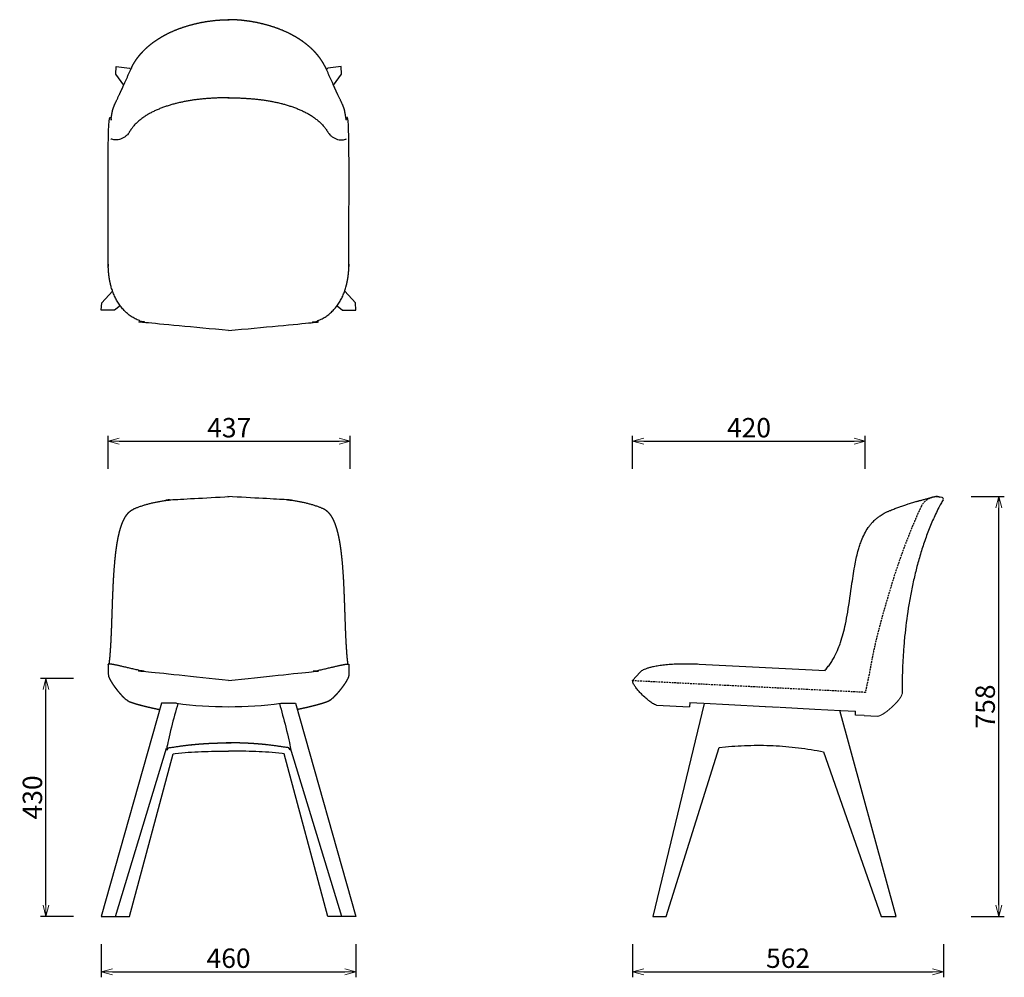
# Model space of a CAD drawing. Extents: x 38716 to 40495, y -6775 to -5045.
import ezdxf

# ---------------------------------------------------------------- set-up
doc = ezdxf.new("R2010")
doc.units = 0
doc.header["$LTSCALE"] = 0.5
doc.linetypes.add('HIDDEN', pattern=[9.525, 6.35, -3.175])
doc.layers.get('0').update_dxf_attribs({"linetype": 'CONTINUOUS', "lineweight": 30})
doc.layers.get('Defpoints').update_dxf_attribs({"linetype": 'CONTINUOUS'})
doc.layers.add('1DIM', color=8, linetype='CONTINUOUS', lineweight=18)
doc.layers.add('1hidden', color=8, linetype='HIDDEN', lineweight=18)
doc.styles.get("Standard").update_dxf_attribs({"font": 'romans.shx', "bigfont": 'extfont2.shx'})
doc.dimstyles.new('NEWX10', dxfattribs={"dimtxt": 3.5, "dimasz": 2, "dimexe": 1, "dimexo": 0, "dimgap": 0.7, "dimtad": 1, "dimdsep": 46, "dimtxsty": 'STANDARD', "dimblk1": 'OPEN30', "dimblk2": 'OPEN30', "dimsah": 1, "dimcen": 0, "dimclrd": 256, "dimclre": 256, "dimclrt": 201, "dimadec": 1, "dimazin": 2, "dimtfac": 0.7, "dimtdec": 4, "dimtmove": 0, "dimatfit": 3, "dimldrblk": 'OPEN30', "dimfxl": 1, "dimtolj": 1, "dimarcsym": 0})

# ---------------------------------------------------------------- blocks, each defined once
blk = doc.blocks.new('_OPEN30')
at = {"color": 0, "linetype": 'ByBlock'}
for p, q in [((-1, 0.268), (0, 0)), ((0, 0), (-1, -0.268)), ((0, 0), (-1, 0))]:
    blk.add_line(p, q, dxfattribs=at)
blk = doc.blocks.new('*D309')
at = {"layer": '1DIM', "lineweight": -2}
for p, q in [((38863.3, -6714.8), (38863.3, -6774.8)), ((39323.3, -6714.8), (39323.3, -6774.8)), ((38883.3, -6764.8), (39303.3, -6764.8))]:
    blk.add_line(p, q, dxfattribs=at)
at = {"layer": 'Defpoints', "color": 0}
for p in [(38863.3, -6664.8), (39323.3, -6664.8), (39323.3, -6764.8)]:
    blk.add_point(p, dxfattribs=at)
at = {"layer": '1DIM', "lineweight": -2, "xscale": 20, "yscale": 20, "zscale": 20, "rotation": 180}
blk.add_blockref('_OPEN30', (38863.3, -6764.8), dxfattribs=at)
at = {"layer": '1DIM', "lineweight": -2, "xscale": 20, "yscale": 20, "zscale": 20}
blk.add_blockref('_OPEN30', (39323.3, -6764.8), dxfattribs=at)
at = {"layer": '1DIM', "color": 201, "insert": (39093.3, -6740.3), "char_height": 35, "attachment_point": 5}
blk.add_mtext('\\A1;460 ', dxfattribs=at)
blk = doc.blocks.new('*D310')
at = {"layer": '1DIM', "lineweight": -2}
for p, q in [((39823.3, -6714.8), (39823.3, -6774.8)), ((40384.8, -6714.8), (40384.8, -6774.8)), ((39843.3, -6764.8), (40364.8, -6764.8))]:
    blk.add_line(p, q, dxfattribs=at)
at = {"layer": 'Defpoints', "color": 0}
for p in [(39823.3, -6664.8), (40384.8, -6664.8), (40384.8, -6764.8)]:
    blk.add_point(p, dxfattribs=at)
at = {"layer": '1DIM', "lineweight": -2, "xscale": 20, "yscale": 20, "zscale": 20, "rotation": 180}
blk.add_blockref('_OPEN30', (39823.3, -6764.8), dxfattribs=at)
at = {"layer": '1DIM', "lineweight": -2, "xscale": 20, "yscale": 20, "zscale": 20}
blk.add_blockref('_OPEN30', (40384.8, -6764.8), dxfattribs=at)
at = {"layer": '1DIM', "color": 201, "insert": (40104, -6740.3), "char_height": 35, "attachment_point": 5}
blk.add_mtext('\\A1;562 ', dxfattribs=at)
blk = doc.blocks.new('*D311')
at = {"layer": '1DIM', "lineweight": -2}
for p, q in [((38813.3, -6234.8), (38753.3, -6234.8)), ((38763.3, -6644.8), (38763.3, -6254.8)), ((38813.3, -6664.8), (38753.3, -6664.8))]:
    blk.add_line(p, q, dxfattribs=at)
at = {"layer": 'Defpoints', "color": 0}
for p in [(38763.3, -6234.8), (38863.3, -6234.8), (38863.3, -6664.8)]:
    blk.add_point(p, dxfattribs=at)
at = {"layer": '1DIM', "lineweight": -2, "xscale": 20, "yscale": 20, "zscale": 20}
for p, rotation in [((38763.3, -6234.8), 90), ((38763.3, -6664.8), 270)]:
    blk.add_blockref('_OPEN30', p, dxfattribs=dict(at, rotation=rotation))
at = {"layer": '1DIM', "color": 201, "insert": (38738.8, -6449.8), "char_height": 35, "attachment_point": 5, "rotation": 90}
blk.add_mtext('\\A1;430 ', dxfattribs=at)
blk = doc.blocks.new('*D312')
at = {"layer": '1DIM', "lineweight": -2}
for p, q in [((38875.8, -5856.4), (38875.8, -5796.4)), ((39312.9, -5856.4), (39312.9, -5796.4)), ((38895.8, -5806.4), (39292.9, -5806.4))]:
    blk.add_line(p, q, dxfattribs=at)
at = {"layer": 'Defpoints', "color": 0}
for p in [(39312.9, -5806.4), (38875.8, -5906.4), (39312.9, -5906.4)]:
    blk.add_point(p, dxfattribs=at)
at = {"layer": '1DIM', "lineweight": -2, "xscale": 20, "yscale": 20, "zscale": 20, "rotation": 180}
blk.add_blockref('_OPEN30', (38875.8, -5806.4), dxfattribs=at)
at = {"layer": '1DIM', "lineweight": -2, "xscale": 20, "yscale": 20, "zscale": 20}
blk.add_blockref('_OPEN30', (39312.9, -5806.4), dxfattribs=at)
at = {"layer": '1DIM', "color": 201, "insert": (39094.4, -5781.9), "char_height": 35, "attachment_point": 5}
blk.add_mtext('\\A1;437 ', dxfattribs=at)
blk = doc.blocks.new('*D313')
at = {"layer": '1DIM', "lineweight": -2}
for p, q in [((39823.3, -5856.4), (39823.3, -5796.4)), ((40243.7, -5856.4), (40243.7, -5796.4)), ((39843.3, -5806.4), (40223.7, -5806.4))]:
    blk.add_line(p, q, dxfattribs=at)
at = {"layer": 'Defpoints', "color": 0}
for p in [(40243.7, -5806.4), (39823.3, -5906.4), (40243.7, -5906.4)]:
    blk.add_point(p, dxfattribs=at)
at = {"layer": '1DIM', "lineweight": -2, "xscale": 20, "yscale": 20, "zscale": 20, "rotation": 180}
blk.add_blockref('_OPEN30', (39823.3, -5806.4), dxfattribs=at)
at = {"layer": '1DIM', "lineweight": -2, "xscale": 20, "yscale": 20, "zscale": 20}
blk.add_blockref('_OPEN30', (40243.7, -5806.4), dxfattribs=at)
at = {"layer": '1DIM', "color": 201, "insert": (40033.5, -5781.9), "char_height": 35, "attachment_point": 5}
blk.add_mtext('\\A1;420 ', dxfattribs=at)
blk = doc.blocks.new('*D315')
at = {"layer": '1DIM', "lineweight": -2}
for p, q in [((40434.8, -5906.4), (40494.8, -5906.4)), ((40484.8, -6644.8), (40484.8, -5926.4)), ((40434.8, -6664.8), (40494.8, -6664.8))]:
    blk.add_line(p, q, dxfattribs=at)
at = {"layer": 'Defpoints', "color": 0}
for p in [(40384.8, -5906.4), (40484.8, -5906.4), (40384.8, -6664.8)]:
    blk.add_point(p, dxfattribs=at)
at = {"layer": '1DIM', "lineweight": -2, "xscale": 20, "yscale": 20, "zscale": 20}
for p, rotation in [((40484.8, -5906.4), 90), ((40484.8, -6664.8), 270)]:
    blk.add_blockref('_OPEN30', p, dxfattribs=dict(at, rotation=rotation))
at = {"layer": '1DIM', "color": 201, "insert": (40460.3, -6285.6), "char_height": 35, "attachment_point": 5, "rotation": 90}
blk.add_mtext('\\A1;758 ', dxfattribs=at)

msp = doc.modelspace()

# ---------------------------------------------------------------- linework, layer by layer
at = {"color": 0, "linetype": 'ByBlock', "lineweight": 30}
for p, q in [((40382.515, -5907.932), (40379.176, -5907.164)), ((39836.629, -6223.669), (39823.257, -6238.51)), ((40171.909, -6220.937), (39943.498, -6209.508)), ((39926.521, -6278.51), (39926.131, -6285.961)), ((39926.521, -6278.51), (39951.65, -6279.827)), ((39951.65, -6279.827), (39997.337, -6282.221)), ((39951.65, -6279.827), (39997.337, -6282.221)), ((39866.13, -6282.958), (39926.131, -6285.961)), ((39997.337, -6282.221), (40062.644, -6285.643)), ((40063.541, -6285.69), (40088.478, -6286.997)), ((40089.577, -6287.055), (40152.605, -6290.358)), ((40152.605, -6290.358), (40199.526, -6292.817)), ((40152.605, -6290.358), (40199.526, -6292.817)), ((40199.526, -6292.817), (40226.11, -6294.21)), ((40225.757, -6300.953), (40226.11, -6294.21)), ((40241.505, -6301.741), (40225.757, -6300.953)), ((40241.505, -6301.741), (40265.822, -6302.958))]:
    msp.add_line(p, q, dxfattribs=at)
for points in [[(38903.685, -5163.251), (38889.349, -5143.066), (38890.173, -5129.581), (38914.037, -5132.552), (38916.316, -5134.897)], [(39282.839, -5163.251), (39297.175, -5143.066), (39296.35, -5129.581), (39272.487, -5132.552), (39270.208, -5134.897)], [(38897.248, -5561.533), (38887.309, -5569.541), (38863.262, -5569.581), (38864.087, -5556.09), (38883.507, -5534.958)], [(39289.275, -5561.533), (39299.215, -5569.541), (39323.262, -5569.581), (39322.437, -5556.09), (39303.017, -5534.958)]]:
    msp.add_lwpolyline(points, dxfattribs=at)
at = {"lineweight": 25}
for points in [[(38998.977, -6279.829), (38972.297, -6279.827), (38863.262, -6664.827), (38888.803, -6664.827), (38981.161, -6361.072)], [(39187.547, -6279.829), (39214.227, -6279.827), (39323.262, -6664.827), (39297.721, -6664.827), (39205.363, -6361.072)], [(39952.55, -6279.874), (39859.667, -6664.827), (39884.132, -6664.827), (39979.698, -6359.631), (39991.072, -6358.468), (39996.778, -6357.94), (40002.49, -6357.466), (40008.207, -6357.046), (40013.929, -6356.681), (40019.656, -6356.37), (40025.386, -6356.114), (40031.12, -6355.913), (40036.856, -6355.766), (40042.594, -6355.673), (40048.334, -6355.636), (40054.075, -6355.652), (40059.816, -6355.724), (40065.557, -6355.85), (40071.298, -6356.03), (40077.037, -6356.266), (40082.774, -6356.555), (40088.51, -6356.9), (40094.242, -6357.298), (40099.971, -6357.752), (40105.696, -6358.259), (40111.416, -6358.821), (40117.131, -6359.437), (40122.841, -6360.108), (40128.544, -6360.833), (40134.241, -6361.611), (40139.93, -6362.444), (40145.612, -6363.331), (40151.285, -6364.272), (40156.949, -6365.266), (40162.604, -6366.314), (40168.238, -6367.414), (40272.261, -6664.827), (40299.667, -6664.827), (40197.71, -6292.722)], [(38888.803, -6664.827), (38914.034, -6664.827), (38992.926, -6371.097), (38996.746, -6370.637), (39002.67, -6369.981), (39008.6, -6369.382), (39014.536, -6368.84), (39020.477, -6368.355), (39026.423, -6367.927), (39032.373, -6367.556), (39038.327, -6367.241), (39044.283, -6366.984), (39050.242, -6366.784), (39056.203, -6366.642), (39062.165, -6366.556), (39068.127, -6366.527), (39093.262, -6366.527)], [(39297.721, -6664.827), (39272.49, -6664.827), (39193.597, -6371.097), (39189.778, -6370.637), (39183.854, -6369.981), (39177.924, -6369.382), (39171.988, -6368.84), (39166.047, -6368.355), (39160.101, -6367.927), (39154.151, -6367.556), (39148.197, -6367.241), (39142.24, -6366.984), (39136.282, -6366.784), (39130.321, -6366.642), (39124.359, -6366.556), (39118.396, -6366.527), (39093.262, -6366.527)]]:
    msp.add_lwpolyline(points, dxfattribs=at)
at = {"color": 0, "linetype": 'ByBlock', "lineweight": 30}
for centre, radius, start, end in [((40372.149, -5937.741), 31.374, 77.058781, 96.569099), ((40381.982, -5910.709), 2.828, 329.452963, 79.152835), ((39094.365, -5540.908), 745.052, 262.64432, 269.915166), ((39092.159, -5540.908), 745.052, 270.084834, 277.35568)]:
    msp.add_arc(centre, radius, start, end, dxfattribs=at)
at = {"lineweight": 30}
for points, weights, knots in [([(39093.262, -5606.366), (39044.428, -5606.3), (38995.799, -5601.831), (38947.771, -5592.995), (38945.031, -5592.492), (38938.999, -5591.098), (38930.64, -5588.174), (38922.809, -5584.376), (38915.937, -5580.115), (38909.716, -5575.27), (38903.945, -5569.756), (38898.576, -5563.531), (38893.579, -5556.399), (38889.161, -5548.591), (38885.338, -5540.196), (38882.046, -5530.979), (38879.325, -5520.781), (38877.31, -5509.782), (38876.076, -5498.122), (38875.808, -5490.172), (38875.808, -5486.126), (38875.808, -5409.989), (38875.808, -5333.852), (38875.808, -5257.715), (38875.759, -5246.578), (38877.451, -5235.57), (38880.844, -5224.963), (38880.931, -5224.416), (38881.183, -5222.826), (38881.641, -5219.934), (38882.173, -5216.639), (38882.764, -5213.187), (38883.369, -5210.052), (38884.051, -5207.154), (38884.83, -5204.512), (38885.786, -5201.867), (38886.846, -5199.342), (38888.101, -5196.563), (38889.545, -5193.492), (38891.398, -5189.625), (38893.373, -5185.503), (38895.068, -5181.939), (38896.692, -5178.499), (38898.139, -5175.412), (38899.723, -5172.007), (38900.871, -5169.518), (38901.469, -5168.216), (38906.845, -5156.173), (38912.221, -5144.13), (38917.597, -5132.087), (38917.597, -5132.087), (38917.709, -5131.802), (38920.343, -5126.544), (38924.089, -5120.086), (38931.119, -5110.14), (38940.745, -5099.23), (38957.102, -5084.976), (38977.324, -5072.276), (39001.837, -5061.254), (39025.144, -5053.715), (39046.941, -5048.939), (39069.613, -5045.66), (39084.804, -5044.808), (39094.422, -5044.801)], [1, 0.997284901883, 0.997284901883, 1, 1, 1, 1, 1, 1, 1, 1, 1, 1, 1, 1, 1, 1, 1, 1, 1, 1, 1, 1, 1, 0.991798424904, 0.991798424904, 1, 1, 1, 1, 1, 1, 1, 1, 1, 1, 1, 1, 1, 1, 1, 1, 1, 1, 1, 1, 1, 1, 1, 1, 1, 1, 1, 1, 1, 1, 1, 1, 1, 1, 1, 1, 1, 1], [4.7137508, 4.7137508, 4.7137508, 4.7137508, 4.89431468, 4.89431468, 4.89431468, 13.42369334, 23.82310817, 31.96602862, 40.01844487, 48.49929999, 55.97448593, 64.26783756, 73.40747386, 82.28042784, 91.3035084, 101.14944565, 111.66751401, 122.95878925, 134.667214, 146.82199119, 146.82199119, 146.82199119, 147.82199119, 147.82199119, 147.82199119, 148.13603157, 148.13603157, 148.13603157, 153.14512763, 163.19059832, 178.29652915, 193.40245998, 213.52664793, 233.53477014, 253.54289235, 273.49472346, 293.44655456, 304.91046477, 322.03168944, 339.15291411, 350.01094471, 360.86897531, 367.25223275, 373.63549019, 380.01874763, 386.40200508, 386.40200508, 386.40200508, 387.40200508, 387.40200508, 387.40200508, 391.62725022, 394.41239565, 405.5659121, 414.59132422, 431.78996598, 449.98181511, 480.50792199, 503.78817765, 530.88864363, 554.06281166, 570.74378558, 599.6160517, 599.6160517, 599.6160517, 599.6160517]), ([(39093.262, -5606.366), (39142.096, -5606.3), (39190.725, -5601.831), (39238.753, -5592.995), (39241.493, -5592.492), (39247.525, -5591.098), (39255.884, -5588.174), (39263.715, -5584.376), (39270.587, -5580.115), (39276.808, -5575.27), (39282.578, -5569.756), (39287.948, -5563.531), (39292.945, -5556.399), (39297.363, -5548.591), (39301.185, -5540.196), (39304.477, -5530.979), (39307.199, -5520.781), (39309.214, -5509.782), (39310.448, -5498.122), (39310.715, -5490.172), (39310.715, -5486.126), (39310.715, -5409.989), (39310.715, -5333.852), (39310.715, -5257.715), (39310.765, -5246.578), (39309.073, -5235.57), (39305.68, -5224.963), (39305.593, -5224.416), (39305.341, -5222.826), (39304.883, -5219.934), (39304.351, -5216.639), (39303.76, -5213.187), (39303.154, -5210.052), (39302.472, -5207.154), (39301.694, -5204.512), (39300.738, -5201.867), (39299.678, -5199.342), (39298.422, -5196.563), (39296.979, -5193.492), (39295.126, -5189.625), (39293.151, -5185.503), (39291.455, -5181.939), (39289.832, -5178.499), (39288.385, -5175.412), (39286.801, -5172.007), (39285.653, -5169.518), (39285.055, -5168.216), (39279.679, -5156.173), (39274.303, -5144.13), (39268.927, -5132.087), (39268.927, -5132.087), (39268.815, -5131.802), (39266.181, -5126.544), (39262.434, -5120.086), (39255.405, -5110.14), (39245.779, -5099.23), (39229.421, -5084.976), (39209.2, -5072.276), (39184.686, -5061.254), (39161.38, -5053.715), (39139.583, -5048.939), (39116.911, -5045.66), (39101.72, -5044.808), (39092.101, -5044.801)], [1, 0.997284901883, 0.997284901883, 1, 1, 1, 1, 1, 1, 1, 1, 1, 1, 1, 1, 1, 1, 1, 1, 1, 1, 1, 1, 1, 0.991798424904, 0.991798424904, 1, 1, 1, 1, 1, 1, 1, 1, 1, 1, 1, 1, 1, 1, 1, 1, 1, 1, 1, 1, 1, 1, 1, 1, 1, 1, 1, 1, 1, 1, 1, 1, 1, 1, 1, 1, 1, 1], [4.7137508, 4.7137508, 4.7137508, 4.7137508, 4.89431468, 4.89431468, 4.89431468, 13.42369334, 23.82310817, 31.96602862, 40.01844487, 48.49929999, 55.97448593, 64.26783756, 73.40747386, 82.28042784, 91.3035084, 101.14944565, 111.66751401, 122.95878925, 134.667214, 146.82199119, 146.82199119, 146.82199119, 147.82199119, 147.82199119, 147.82199119, 148.13603157, 148.13603157, 148.13603157, 153.14512763, 163.19059832, 178.29652915, 193.40245998, 213.52664793, 233.53477014, 253.54289235, 273.49472346, 293.44655456, 304.91046477, 322.03168944, 339.15291411, 350.01094471, 360.86897531, 367.25223275, 373.63549019, 380.01874763, 386.40200508, 386.40200508, 386.40200508, 387.40200508, 387.40200508, 387.40200508, 391.62725022, 394.41239565, 405.5659121, 414.59132422, 431.78996598, 449.98181511, 480.50792199, 503.78817765, 530.88864363, 554.06281166, 570.74378558, 599.6160517, 599.6160517, 599.6160517, 599.6160517]), ([(38877.572, -6208.864), (38877.682, -6207.985), (38878.046, -6204.955), (38878.618, -6199.637), (38879.244, -6192.799), (38880.105, -6181.793), (38880.872, -6168.851), (38881.63, -6152.555), (38882.221, -6137.252), (38882.904, -6117.331), (38883.873, -6088.51), (38885.231, -6056.571), (38887.511, -6024.874), (38889.836, -6003.631), (38892.453, -5986.883), (38894.697, -5975.683), (38897.099, -5966.278), (38899.058, -5959.996), (38900.511, -5955.995), (38901.185, -5954.291), (38901.409, -5953.739), (38901.802, -5952.773), (38902.623, -5950.843), (38904.011, -5947.899), (38905.87, -5944.375), (38908.273, -5940.518), (38911.399, -5936.462), (38914.138, -5933.76), (38916.468, -5931.92), (38918.108, -5930.809), (38920.016, -5929.722), (38922.202, -5928.579), (38926.651, -5926.507), (38930.804, -5924.937), (38935.83, -5923.279), (38941.43, -5921.363), (38949.351, -5919.058), (38958.724, -5916.946), (38965.845, -5915.497), (38971.801, -5914.462), (38978.618, -5913.429), (38983.352, -5912.772), (38987.719, -5912.208), (38990.784, -5911.863), (38991.868, -5911.709), (38992.455, -5911.662), (39026.341, -5908.082), (39060.369, -5906.315), (39094.442, -5906.367)], [1, 1, 1, 1, 1, 1, 1, 1, 1, 1, 1, 1, 1, 1, 1, 1, 1, 1, 1, 1, 1, 1, 1, 1, 1, 1, 1, 1, 1, 1, 1, 1, 1, 1, 1, 1, 1, 1, 1, 1, 1, 1, 1, 1, 1, 1, 0.999049556841, 0.999049556841, 1], [0, 0, 0, 0, 3.25708527, 11.1254542, 18.97012017, 26.79272304, 47.91930309, 60.55163392, 77.88265024, 95.18640144, 121.4769369, 165.43706403, 191.87258407, 218.058924, 231.10036587, 245.21651487, 255.00442515, 263.84772106, 268.45342949, 270.76113593, 270.76113593, 270.76113593, 274.80003863, 278.84812083, 283.92184922, 291.56641633, 299.25734044, 308.93980272, 312.17866406, 316.28160567, 320.36176709, 325.23089125, 330.08044692, 346.45941421, 346.45941421, 346.45941421, 368.87152938, 376.82096529, 380.74891185, 394.46025789, 397.69394758, 404.11116836, 410.46704508, 412.31576256, 414.16021047, 414.16021047, 414.16021047, 414.26701884, 414.26701884, 414.26701884, 414.26701884]), ([(39308.952, -6208.864), (39308.842, -6207.985), (39308.478, -6204.955), (39307.906, -6199.637), (39307.28, -6192.799), (39306.419, -6181.793), (39305.651, -6168.851), (39304.894, -6152.555), (39304.303, -6137.252), (39303.62, -6117.331), (39302.651, -6088.51), (39301.293, -6056.571), (39299.013, -6024.874), (39296.688, -6003.631), (39294.071, -5986.883), (39291.827, -5975.683), (39289.425, -5966.278), (39287.465, -5959.996), (39286.013, -5955.995), (39285.339, -5954.291), (39285.115, -5953.739), (39284.722, -5952.773), (39283.901, -5950.843), (39282.513, -5947.899), (39280.654, -5944.375), (39278.251, -5940.518), (39275.125, -5936.462), (39272.385, -5933.76), (39270.056, -5931.92), (39268.415, -5930.809), (39266.508, -5929.722), (39264.321, -5928.579), (39259.873, -5926.507), (39255.72, -5924.937), (39250.694, -5923.279), (39245.094, -5921.363), (39237.173, -5919.058), (39227.8, -5916.946), (39220.679, -5915.497), (39214.723, -5914.462), (39207.905, -5913.429), (39203.172, -5912.772), (39198.804, -5912.208), (39195.74, -5911.863), (39194.656, -5911.709), (39194.068, -5911.662), (39160.183, -5908.082), (39126.155, -5906.315), (39092.082, -5906.367)], [1, 1, 1, 1, 1, 1, 1, 1, 1, 1, 1, 1, 1, 1, 1, 1, 1, 1, 1, 1, 1, 1, 1, 1, 1, 1, 1, 1, 1, 1, 1, 1, 1, 1, 1, 1, 1, 1, 1, 1, 1, 1, 1, 1, 1, 1, 0.999049556841, 0.999049556841, 1], [0, 0, 0, 0, 3.25708527, 11.1254542, 18.97012017, 26.79272304, 47.91930309, 60.55163392, 77.88265024, 95.18640144, 121.4769369, 165.43706403, 191.87258407, 218.058924, 231.10036587, 245.21651487, 255.00442515, 263.84772106, 268.45342949, 270.76113593, 270.76113593, 270.76113593, 274.80003863, 278.84812083, 283.92184922, 291.56641633, 299.25734044, 308.93980272, 312.17866406, 316.28160567, 320.36176709, 325.23089125, 330.08044692, 346.45941421, 346.45941421, 346.45941421, 368.87152938, 376.82096529, 380.74891185, 394.46025789, 397.69394758, 404.11116836, 410.46704508, 412.31576256, 414.16021047, 414.16021047, 414.16021047, 414.26701884, 414.26701884, 414.26701884, 414.26701884]), ([(39093.262, -6238.509), (39044.35, -6238.436), (38995.69, -6233.472), (38947.771, -6223.669), (38945.031, -6223.107), (38938.999, -6221.846), (38930.64, -6220.031), (38922.809, -6218.282), (38915.937, -6216.718), (38909.716, -6215.284), (38903.945, -6213.951), (38898.576, -6212.718), (38893.579, -6211.594), (38889.161, -6210.641), (38885.338, -6209.872), (38882.046, -6209.291), (38879.325, -6208.925), (38877.31, -6208.818), (38876.076, -6208.996), (38875.808, -6209.306), (38875.808, -6209.508), (38875.808, -6211.883), (38875.808, -6214.258), (38875.808, -6216.632), (38875.808, -6220.442), (38875.808, -6224.252), (38875.808, -6228.061), (38876.672, -6232.016), (38876.905, -6232.636), (38877.301, -6233.583), (38877.739, -6234.544), (38878.031, -6235.149), (38878.171, -6235.433), (38878.92, -6236.813), (38879.67, -6238.194), (38880.42, -6239.575), (38880.437, -6239.604), (38880.471, -6239.662), (38880.539, -6239.777), (38880.659, -6239.979), (38880.831, -6240.268), (38881.108, -6240.728), (38881.459, -6241.301), (38881.886, -6241.987), (38882.318, -6242.67), (38882.828, -6243.463), (38883.573, -6244.601), (38884.37, -6245.786), (38885.236, -6247.044), (38886.004, -6248.143), (38887.028, -6249.576), (38888.268, -6251.271), (38890.041, -6253.626), (38892.27, -6256.477), (38895.223, -6260.079), (38898.295, -6263.615), (38901.328, -6266.875), (38903.131, -6268.681), (38903.987, -6269.503), (38906.785, -6272.155), (38909.883, -6274.45), (38913.235, -6276.354), (38913.299, -6276.384), (38914.31, -6276.843), (38916.05, -6277.533), (38919.676, -6278.809), (38924.116, -6280.218), (38930.309, -6282.022), (38938.21, -6284.158), (38949.837, -6287.028), (38959.38, -6289.112), (38965.01, -6290.252), (38965.011, -6290.252), (38965.012, -6290.252), (38965.013, -6290.252), (38966.378, -6290.529), (38967.744, -6290.805), (38969.109, -6291.082)], [1, 0.996659868418, 0.996659868418, 1, 1, 1, 1, 1, 1, 1, 1, 1, 1, 1, 1, 1, 1, 1, 1, 1, 1, 1, 1, 1, 1, 1, 1, 1, 1, 1, 1, 1, 1, 1, 1, 1, 1, 1, 1, 1, 1, 1, 1, 1, 1, 1, 1, 1, 1, 1, 1, 1, 1, 1, 1, 1, 1, 1, 1, 0.995127009213, 0.995127009213, 1, 1, 1, 1, 1, 1, 1, 1, 1, 1, 1, 1, 1, 1, 1, 1, 1], [4.71389722, 4.71389722, 4.71389722, 4.71389722, 4.91418475, 4.91418475, 4.91418475, 13.44356341, 23.84297824, 31.98589869, 40.03831494, 48.51917006, 55.994356, 64.28770763, 73.42734393, 82.3002979, 91.32337847, 101.16931571, 111.68738408, 122.97865932, 134.68708406, 146.84186125, 146.84186125, 146.84186125, 147.84186125, 147.84186125, 147.84186125, 148.84186125, 148.84186125, 148.84186125, 149.84831908, 151.13877458, 152.26559532, 153.24494746, 153.24494746, 153.24494746, 158.13907235, 158.13907235, 158.13907235, 158.24378227, 158.34888388, 158.55893729, 158.97847141, 159.39736027, 160.23324285, 161.06668867, 161.89786968, 162.7269529, 163.96698497, 166.06494363, 167.08139134, 168.60291354, 170.12150669, 172.39590531, 174.92138267, 178.96861809, 183.24695507, 188.93265436, 193.19921306, 197.04907718, 197.04907718, 197.04907718, 197.29104261, 197.29104261, 197.29104261, 197.84316073, 206.01329023, 212.13276161, 222.28708559, 230.42715861, 241.26482068, 255.55288009, 274.81504156, 274.81504156, 274.81504156, 274.81764573, 274.81764573, 274.81764573, 279.48968041, 279.48968041, 279.48968041, 279.48968041]), ([(39093.262, -6238.509), (39142.174, -6238.436), (39190.833, -6233.472), (39238.753, -6223.669), (39241.493, -6223.107), (39247.525, -6221.846), (39255.884, -6220.031), (39263.715, -6218.282), (39270.587, -6216.718), (39276.808, -6215.284), (39282.578, -6213.951), (39287.948, -6212.718), (39292.945, -6211.594), (39297.363, -6210.641), (39301.185, -6209.872), (39304.477, -6209.291), (39307.199, -6208.925), (39309.214, -6208.818), (39310.448, -6208.996), (39310.715, -6209.306), (39310.715, -6209.508), (39310.715, -6211.883), (39310.715, -6214.258), (39310.715, -6216.632), (39310.715, -6220.442), (39310.715, -6224.252), (39310.715, -6228.061), (39309.852, -6232.016), (39309.619, -6232.636), (39309.223, -6233.583), (39308.785, -6234.544), (39308.493, -6235.149), (39308.353, -6235.433), (39307.603, -6236.813), (39306.854, -6238.194), (39306.104, -6239.575), (39306.087, -6239.604), (39306.053, -6239.662), (39305.985, -6239.777), (39305.865, -6239.979), (39305.693, -6240.268), (39305.415, -6240.728), (39305.065, -6241.301), (39304.638, -6241.987), (39304.206, -6242.67), (39303.696, -6243.463), (39302.951, -6244.601), (39302.154, -6245.786), (39301.288, -6247.044), (39300.519, -6248.143), (39299.496, -6249.576), (39298.256, -6251.271), (39296.483, -6253.626), (39294.254, -6256.477), (39291.301, -6260.079), (39288.229, -6263.615), (39285.195, -6266.875), (39283.393, -6268.681), (39282.537, -6269.503), (39279.739, -6272.155), (39276.641, -6274.45), (39273.289, -6276.354), (39273.224, -6276.384), (39272.214, -6276.843), (39270.474, -6277.533), (39266.848, -6278.809), (39262.408, -6280.218), (39256.214, -6282.022), (39248.313, -6284.158), (39236.687, -6287.028), (39227.143, -6289.112), (39221.513, -6290.252), (39221.513, -6290.252), (39221.512, -6290.252), (39221.511, -6290.252), (39220.146, -6290.529), (39218.78, -6290.805), (39217.415, -6291.082)], [1, 0.996659868418, 0.996659868418, 1, 1, 1, 1, 1, 1, 1, 1, 1, 1, 1, 1, 1, 1, 1, 1, 1, 1, 1, 1, 1, 1, 1, 1, 1, 1, 1, 1, 1, 1, 1, 1, 1, 1, 1, 1, 1, 1, 1, 1, 1, 1, 1, 1, 1, 1, 1, 1, 1, 1, 1, 1, 1, 1, 1, 1, 0.995127009213, 0.995127009213, 1, 1, 1, 1, 1, 1, 1, 1, 1, 1, 1, 1, 1, 1, 1, 1, 1], [4.71389722, 4.71389722, 4.71389722, 4.71389722, 4.91418475, 4.91418475, 4.91418475, 13.44356341, 23.84297824, 31.98589869, 40.03831494, 48.51917006, 55.994356, 64.28770763, 73.42734393, 82.3002979, 91.32337847, 101.16931571, 111.68738408, 122.97865932, 134.68708406, 146.84186125, 146.84186125, 146.84186125, 147.84186125, 147.84186125, 147.84186125, 148.84186125, 148.84186125, 148.84186125, 149.84831908, 151.13877458, 152.26559532, 153.24494746, 153.24494746, 153.24494746, 158.13907235, 158.13907235, 158.13907235, 158.24378227, 158.34888388, 158.55893729, 158.97847141, 159.39736027, 160.23324285, 161.06668867, 161.89786968, 162.7269529, 163.96698497, 166.06494363, 167.08139134, 168.60291354, 170.12150669, 172.39590531, 174.92138267, 178.96861809, 183.24695507, 188.93265436, 193.19921306, 197.04907718, 197.04907718, 197.04907718, 197.29104261, 197.29104261, 197.29104261, 197.84316073, 206.01329023, 212.13276161, 222.28708559, 230.42715861, 241.26482068, 255.55288009, 274.81504156, 274.81504156, 274.81504156, 274.81764573, 274.81764573, 274.81764573, 279.48968041, 279.48968041, 279.48968041, 279.48968041])]:
    msp.add_rational_spline(points, weights, degree=3, knots=knots, dxfattribs=at)
at = {"color": 0, "linetype": 'ByBlock', "lineweight": 30}
for points, knots in [([(39094.422, -5185.882), (39092.841, -5185.881), (39088.096, -5185.892), (39080.98, -5185.965), (39073.079, -5186.239), (39065.976, -5186.616), (39058.878, -5187.033), (39051.786, -5187.48), (39044.707, -5188.064), (39037.656, -5188.882), (39030.626, -5189.829), (39023.62, -5190.907), (39016.643, -5192.125), (39009.7, -5193.495), (39003.599, -5194.847), (38999.819, -5195.767), (38998.332, -5196.142), (38997.537, -5196.343), (38994.463, -5197.134), (38989.137, -5198.607), (38982.397, -5200.688), (38975.729, -5202.972), (38969.14, -5205.467), (38962.645, -5208.191), (38956.266, -5211.178), (38950.034, -5214.471), (38943.985, -5218.108), (38938.152, -5222.108), (38932.559, -5226.466), (38928.108, -5230.38), (38924.711, -5233.706), (38922.26, -5236.31), (38920.31, -5238.576), (38918.826, -5240.461), (38917.4, -5242.397), (38915.932, -5244.56), (38914.647, -5246.608), (38914.026, -5247.648), (38913.822, -5247.997), (38913.497, -5248.549), (38912.457, -5250.158), (38910.017, -5253.097), (38906.219, -5256.356), (38902.271, -5258.701), (38899.788, -5259.785), (38898.967, -5260.103), (38898.094, -5260.442), (38895.489, -5261.317), (38891.02, -5262.152), (38886.205, -5261.984), (38882.668, -5261.041), (38880.992, -5260.299), (38880.447, -5260.02)], [0, 0, 0, 0, 4.99406513, 14.9821954, 22.4733094, 29.96459776, 37.45596311, 44.94725904, 52.43825541, 59.92958186, 67.42076648, 74.91199044, 82.40319107, 89.89449731, 97.38568645, 102.26653773, 102.26653773, 102.26653773, 104.87649325, 112.36791541, 119.85888575, 127.34992102, 134.8410087, 142.33195458, 149.82278732, 157.31338986, 164.80381801, 172.29406696, 179.78442505, 187.27459445, 191.02006877, 194.76547439, 198.51084045, 200.38353883, 202.25632448, 206.00164031, 208.49858855, 209.74706267, 209.74706267, 209.74706267, 211.72653448, 215.6854781, 221.62847779, 227.57214392, 230.45244116, 230.45244116, 230.45244116, 233.51554691, 239.45843654, 245.39834734, 249.35368401, 251.33135235, 251.33135235, 251.33135235, 251.33135235]), ([(39092.102, -5185.882), (39093.683, -5185.881), (39098.428, -5185.892), (39105.544, -5185.965), (39113.445, -5186.239), (39120.548, -5186.616), (39127.645, -5187.033), (39134.737, -5187.48), (39141.816, -5188.064), (39148.868, -5188.882), (39155.898, -5189.829), (39162.904, -5190.907), (39169.881, -5192.125), (39176.824, -5193.495), (39182.925, -5194.847), (39186.704, -5195.767), (39188.192, -5196.142), (39188.987, -5196.343), (39192.061, -5197.134), (39197.387, -5198.607), (39204.127, -5200.688), (39210.795, -5202.972), (39217.384, -5205.467), (39223.879, -5208.191), (39230.257, -5211.178), (39236.489, -5214.471), (39242.539, -5218.108), (39248.372, -5222.108), (39253.965, -5226.466), (39258.416, -5230.38), (39261.813, -5233.706), (39264.264, -5236.31), (39266.214, -5238.576), (39267.698, -5240.461), (39269.124, -5242.397), (39270.592, -5244.56), (39271.877, -5246.608), (39272.498, -5247.648), (39272.702, -5247.997), (39273.026, -5248.549), (39274.067, -5250.158), (39276.507, -5253.097), (39280.304, -5256.356), (39284.253, -5258.701), (39286.735, -5259.785), (39287.557, -5260.103), (39288.43, -5260.442), (39291.035, -5261.317), (39295.504, -5262.152), (39300.318, -5261.984), (39303.856, -5261.041), (39305.532, -5260.299), (39306.077, -5260.02)], [0, 0, 0, 0, 4.99406513, 14.9821954, 22.4733094, 29.96459776, 37.45596311, 44.94725904, 52.43825541, 59.92958186, 67.42076648, 74.91199044, 82.40319107, 89.89449731, 97.38568645, 102.26653773, 102.26653773, 102.26653773, 104.87649325, 112.36791541, 119.85888575, 127.34992102, 134.8410087, 142.33195458, 149.82278732, 157.31338986, 164.80381801, 172.29406696, 179.78442505, 187.27459445, 191.02006877, 194.76547439, 198.51084045, 200.38353883, 202.25632448, 206.00164031, 208.49858855, 209.74706267, 209.74706267, 209.74706267, 211.72653448, 215.6854781, 221.62847779, 227.57214392, 230.45244116, 230.45244116, 230.45244116, 233.51554691, 239.45843654, 245.39834734, 249.35368401, 251.33135235, 251.33135235, 251.33135235, 251.33135235]), ([(40255.686, -5953.885), (40256.505, -5952.974), (40258.224, -5951.116), (40260.72, -5948.672), (40263.886, -5945.811), (40267.007, -5943.297), (40271.893, -5939.799), (40276.87, -5936.789), (40281.797, -5934.352), (40284.857, -5932.992), (40287.05, -5932.078), (40290.021, -5930.93), (40293.167, -5929.74), (40297.054, -5928.22), (40300.683, -5926.828), (40304.133, -5925.521), (40309.013, -5923.713), (40314.824, -5921.655), (40322.152, -5919.223), (40328.202, -5917.366), (40334.022, -5915.69), (40337.74, -5914.672), (40340.601, -5913.91), (40342.545, -5913.401), (40344.523, -5912.887), (40346.268, -5912.444), (40346.781, -5912.311)], [0, 0, 0, 0, 3.82367529, 7.66891134, 10.76212786, 16.98908883, 20.12419613, 29.62433516, 35.5204754, 38.22910945, 40.94796798, 43.68137052, 49.2751042, 54.77637045, 59.64629667, 64.47133026, 69.25786018, 80.30527861, 89.65891168, 102.45465735, 109.49615337, 119.96417659, 123.43018893, 126.88545551, 132.11183604, 137.31602314, 137.31602314, 137.31602314, 137.31602314]), ([(40384.418, -5912.146), (40383.661, -5913.382), (40381.445, -5917.118), (40377.236, -5924.711), (40372.013, -5935.019), (40366.548, -5946.798), (40359.745, -5962.698), (40352.056, -5982.881), (40343.966, -6007.467), (40336.903, -6032.34), (40330.786, -6057.443), (40325.553, -6082.729), (40319.683, -6116.636), (40315.38, -6150.78), (40312.495, -6185.047), (40311.008, -6210.796), (40310.26, -6233.71), (40310.043, -6250.904), (40310.034, -6259.502), (40310.042, -6262.368)], [0, 0, 0, 0, 4.52396454, 13.57189362, 27.14473679, 40.71784037, 54.29107075, 81.43580101, 108.5811399, 135.72684583, 162.87280019, 190.01893719, 217.16521541, 271.45289554, 298.59946028, 325.74609273, 352.89278426, 370.99061251, 380.03952663, 380.03952663, 380.03952663, 380.03952663]), ([(40346.781, -5912.311), (40349.261, -5911.679), (40352.629, -5910.827), (40355.747, -5910.008), (40357.387, -5909.559), (40358.231, -5909.315), (40358.711, -5909.168), (40358.968, -5909.085), (40359.394, -5908.939), (40360.124, -5908.684), (40360.786, -5908.454), (40361.577, -5908.186), (40362.263, -5907.963), (40362.73, -5907.816), (40363.1, -5907.704), (40363.331, -5907.635), (40363.539, -5907.575), (40363.539, -5907.576), (40363.451, -5907.601), (40363.24, -5907.663), (40363.18, -5907.681), (40363.271, -5907.653), (40363.708, -5907.525), (40364.299, -5907.365), (40365.056, -5907.177), (40365.957, -5906.979), (40366.913, -5906.803), (40367.824, -5906.663), (40368.307, -5906.604), (40368.56, -5906.573)], [0, 0, 0, 0, 18.37367622, 28.89560648, 35.87799284, 42.83894334, 46.31462813, 52.38523524, 58.42373037, 64.44999747, 70.47943835, 77.27194313, 84.0693952, 90.87296619, 92.57729093, 94.28643689, 95.99261749, 96.84054465, 97.69981027, 98.16597811, 98.61279981, 99.06927322, 99.6824508, 100.39725682, 101.07770529, 102.18102566, 103.27012084, 104.08437569, 104.97933979, 104.97933979, 104.97933979, 104.97933979]), ([(40170.092, -6220.846), (40170.524, -6220.388), (40171.923, -6218.893), (40174.195, -6216.316), (40176.857, -6213.014), (40179.369, -6209.617), (40181.79, -6206.09), (40184.844, -6201.286), (40189.511, -6193.033), (40194.519, -6182.101), (40199.628, -6168.242), (40203.981, -6153.578), (40208.272, -6135.394), (40213.91, -6105.147), (40217.857, -6074.478), (40222.146, -6045.341), (40225.634, -6025.049), (40229.493, -6007.838), (40233.795, -5993.828), (40237.261, -5984.189), (40242.075, -5973.494), (40247.462, -5964.408), (40252.178, -5957.986), (40254.488, -5955.227), (40255.681, -5953.89)], [2.50096739, 2.50096739, 2.50096739, 2.50096739, 4.41637701, 8.76062313, 13.11913821, 17.47697753, 21.82918421, 26.17384358, 34.86874705, 50.64395107, 62.49317291, 79.35939255, 96.61129086, 118.60020048, 171.70526355, 189.39592786, 207.0763094, 233.60102503, 242.44761358, 251.27579428, 264.53886648, 277.83332465, 283.29793323, 288.77569065, 288.77569065, 288.77569065, 288.77569065]), ([(39943.498, -6209.508), (39939.743, -6209.32), (39931.257, -6208.983), (39918.357, -6208.795), (39904.879, -6209.007), (39892.315, -6209.628), (39880.648, -6210.645), (39870.179, -6212.003), (39861.273, -6213.612), (39854.124, -6215.325), (39848.536, -6217.033), (39844.177, -6218.728), (39840.808, -6220.408), (39838.299, -6222.047), (39837.111, -6223.131), (39836.629, -6223.669)], [0, 0, 0, 0, 11.28155028, 25.47404506, 38.88526202, 52.48683961, 64.92690381, 77.17270626, 89.15437074, 99.249888, 108.41602311, 117.4485794, 125.65462507, 133.76345173, 141.92770099, 141.92770099, 141.92770099, 141.92770099]), ([(39866.13, -6282.958), (39865.506, -6282.905), (39864.277, -6282.584), (39861.95, -6281.602), (39859.223, -6280.029), (39856.12, -6277.918), (39852.11, -6274.883), (39846.312, -6269.973), (39839.9, -6263.808), (39833.859, -6257.284), (39829.415, -6251.897), (39826.496, -6247.741), (39824.757, -6244.724), (39823.752, -6242.598), (39823.296, -6240.914), (39823.257, -6238.51)], [0, 0, 0, 0, 1.88195417, 3.7758187, 7.57294046, 11.30255176, 15.03515591, 22.65361481, 34.08406361, 41.70323292, 49.31820838, 55.02163893, 56.91910989, 59.75720878, 62.07896847, 62.07896847, 62.07896847, 62.07896847])]:
    msp.add_open_spline(points, degree=3, knots=knots, dxfattribs=at)
at = {"color": 0, "linetype": 'ByBlock', "lineweight": 0}
msp.add_open_spline([(40310.041, -6262.999), (40309.839, -6264.349), (40309.31, -6265.65), (40308.743, -6266.866), (40308.034, -6268.06), (40307.314, -6269.213), (40303.257, -6275.15), (40298.32, -6280.436), (40294.228, -6284.614), (40290.07, -6288.516), (40285.426, -6292.297), (40279.682, -6296.849), (40273.257, -6300.605), (40271.867, -6301.211), (40270.454, -6302.273), (40269.004, -6302.479), (40267.397, -6303.036), (40265.822, -6302.958)], degree=7, knots=[0, 0, 0, 0, 0, 0, 0, 0, 0.1558, 0.1558, 0.1558, 0.1558, 0.1558, 0.82, 0.82, 0.82, 0.82, 0.82, 1, 1, 1, 1, 1, 1, 1, 1], dxfattribs=at)
at = {"lineweight": 25}
for points in [[(39001.505, -6280.151), (38990.661, -6320.071), (38979.816, -6359.991), (38980.435, -6360.53), (38981.054, -6361.072), (38984.019, -6360.546), (38986.985, -6360.02), (38989.956, -6359.524), (38992.927, -6359.028), (38995.903, -6358.562), (38998.879, -6358.096), (39001.859, -6357.659), (39004.839, -6357.223), (39007.824, -6356.816), (39010.808, -6356.41), (39013.797, -6356.033), (39016.785, -6355.657), (39019.777, -6355.31), (39022.77, -6354.964), (39025.765, -6354.647), (39028.76, -6354.33), (39031.759, -6354.044), (39034.757, -6353.757), (39037.759, -6353.501), (39040.76, -6353.245), (39043.764, -6353.018), (39046.767, -6352.792), (39049.773, -6352.596), (39052.779, -6352.4), (39055.786, -6352.234), (39058.794, -6352.068), (39061.803, -6351.932), (39064.812, -6351.796), (39067.822, -6351.69), (39070.833, -6351.584), (39073.844, -6351.509), (39076.855, -6351.434), (39079.867, -6351.388), (39082.879, -6351.343), (39085.891, -6351.328), (39088.903, -6351.313), (39091.083, -6351.313), (39093.262, -6351.313), (39091.084, -6351.313), (39088.906, -6351.313)], [(39185.019, -6280.151), (39195.863, -6320.071), (39206.708, -6359.991), (39206.089, -6360.53), (39205.47, -6361.072), (39202.504, -6360.546), (39199.539, -6360.02), (39196.568, -6359.524), (39193.597, -6359.028), (39190.621, -6358.562), (39187.645, -6358.096), (39184.665, -6357.659), (39181.685, -6357.223), (39178.7, -6356.816), (39175.715, -6356.41), (39172.727, -6356.033), (39169.739, -6355.657), (39166.746, -6355.31), (39163.754, -6354.964), (39160.759, -6354.647), (39157.763, -6354.33), (39154.765, -6354.044), (39151.766, -6353.757), (39148.765, -6353.501), (39145.764, -6353.245), (39142.76, -6353.018), (39139.757, -6352.792), (39136.751, -6352.596), (39133.745, -6352.4), (39130.737, -6352.234), (39127.73, -6352.068), (39124.721, -6351.932), (39121.712, -6351.796), (39118.701, -6351.69), (39115.691, -6351.584), (39112.68, -6351.509), (39109.669, -6351.434), (39106.657, -6351.388), (39103.645, -6351.343), (39100.633, -6351.328), (39097.621, -6351.313), (39095.441, -6351.313), (39093.262, -6351.313), (39095.44, -6351.313), (39097.617, -6351.313)]]:
    msp.add_rational_spline(points, [1, 1, 1, 0.999999450355, 1, 1, 1, 1, 1, 1, 1, 1, 1, 1, 1, 1, 1, 1, 1, 1, 1, 1, 1, 1, 1, 1, 1, 1, 1, 1, 1, 1, 1, 1, 1, 1, 1, 1, 1, 1, 1, 1, 1, 1, 1], degree=2, knots=[0, 0, 0, 1, 1, 1.00209694, 1.00209694, 2.00209694, 2.00209694, 3.00209694, 3.00209694, 4.00209694, 4.00209694, 5.00209694, 5.00209694, 6.00209694, 6.00209694, 7.00209694, 7.00209694, 8.00209694, 8.00209694, 9.00209694, 9.00209694, 10.00209694, 10.00209694, 11.00209694, 11.00209694, 12.00209694, 12.00209694, 13.00209694, 13.00209694, 14.00209694, 14.00209694, 15.00209694, 15.00209694, 16.00209694, 16.00209694, 17.00209694, 17.00209694, 18.00209694, 18.00209694, 19.00209694, 19.00209694, 20.00209694, 20.00209694, 21.00209694, 21.00209694, 21.00209694], dxfattribs=at)
at = {"layer": '1hidden', "lineweight": 30}
msp.add_arc((40372.05, -5937.093), 30.152, 76.333226, 152.572183, dxfattribs=at)
msp.add_open_spline([(40345.288, -5923.204), (40344.977, -5923.834), (40344.046, -5925.725), (40342.188, -5929.508), (40340.212, -5933.623), (40338.445, -5937.446), (40337.157, -5940.328), (40335.917, -5943.23), (40334.678, -5946.132), (40333.443, -5949.036), (40331.806, -5952.911), (40328.961, -5959.7), (40324.964, -5969.424), (40320.296, -5981.141), (40315.761, -5992.905), (40311.357, -6004.716), (40305.669, -6020.523), (40298.901, -6040.395), (40291.316, -6064.401), (40285.292, -6084.489), (40280.594, -6100.592), (40277.123, -6112.684), (40274.271, -6122.771), (40272.053, -6130.856), (40270.424, -6136.93), (40268.825, -6143.01), (40266.723, -6151.124), (40264.174, -6161.286), (40261.277, -6173.516), (40259.015, -6183.74), (40257.309, -6191.94), (40256.075, -6198.098), (40254.877, -6204.263), (40253.706, -6210.433), (40252.552, -6216.606), (40251.415, -6222.782), (40250.193, -6228.942), (40248.523, -6237.149), (40246.668, -6246.03), (40244.923, -6254.222), (40244.037, -6258.316), (40243.715, -6260.179), (40103.562, -6253.167), (39963.409, -6246.154), (39823.256, -6239.141)], degree=3, knots=[0, 0, 0, 0, 2.20147086, 6.60441259, 13.20925103, 16.51107858, 19.81397145, 23.11554681, 26.41836727, 29.72054754, 33.02281565, 39.62778036, 52.83662407, 66.04564329, 79.25475963, 92.46390141, 105.67303243, 132.09084325, 158.50870472, 184.92684884, 198.13613107, 211.34521747, 224.55430621, 231.1589103, 237.76307496, 244.36795123, 250.97266499, 264.18168921, 277.3907741, 290.59977448, 297.20439297, 303.80892959, 310.41352043, 317.01799731, 323.62283208, 330.22727991, 336.831787, 343.43642428, 356.64548488, 365.45160251, 369.85466133, 369.85466133, 369.85466133, 370.85466133, 370.85466133, 370.85466133, 370.85466133], dxfattribs=at)

# ---------------------------------------------------------------- dimensions: what is measured, and where the dimension line sits
at = {"layer": '1DIM'}
for base, p1, p2, override, picture, middle in [((39312.922, -5806.367), (38875.808, -5906.367), (39312.922, -5906.367), {"dimscale": 10, "dimexo": 5, "dimdec": 0, "dimpost": ' '}, '*D312', (39094.365, -5781.867)), ((40243.741, -5806.367), (39823.262, -5906.367), (40243.741, -5906.367), {"dimscale": 10, "dimexo": 5, "dimdec": 0, "dimpost": ' '}, '*D313', (40033.501, -5781.867)), ((39323.262, -6764.827), (38863.262, -6664.827), (39323.262, -6664.827), {"dimscale": 10, "dimexo": 5, "dimpost": ' '}, '*D309', (39093.262, -6740.327)), ((40384.81, -6764.827), (39823.262, -6664.827), (40384.81, -6664.827), {"dimscale": 10, "dimexo": 5, "dimdec": 0, "dimpost": ' '}, '*D310', (40104.036, -6740.327))]:
    dim = msp.add_linear_dim(base=base, p1=p1, p2=p2, dimstyle='NEWX10', override=override, dxfattribs=at)
    dim.commit()
    dim.dimension.update_dxf_attribs({"geometry": picture, "text_midpoint": middle})
for base, p1, p2, override, picture, middle in [((40484.81, -5906.367), (40384.81, -6664.827), (40384.81, -5906.367), {"dimscale": 10, "dimexo": 5, "dimdec": 0, "dimpost": ' '}, '*D315', (40460.31, -6285.597)), ((38763.262, -6234.827), (38863.262, -6664.827), (38863.262, -6234.827), {"dimscale": 10, "dimexo": 5, "dimpost": ' '}, '*D311', (38738.762, -6449.827))]:
    dim = msp.add_linear_dim(base=base, p1=p1, p2=p2, angle=90, dimstyle='NEWX10', override=override, dxfattribs=at)
    dim.commit()
    dim.dimension.update_dxf_attribs({"geometry": picture, "text_midpoint": middle})

doc.saveas('drawing.dxf')
